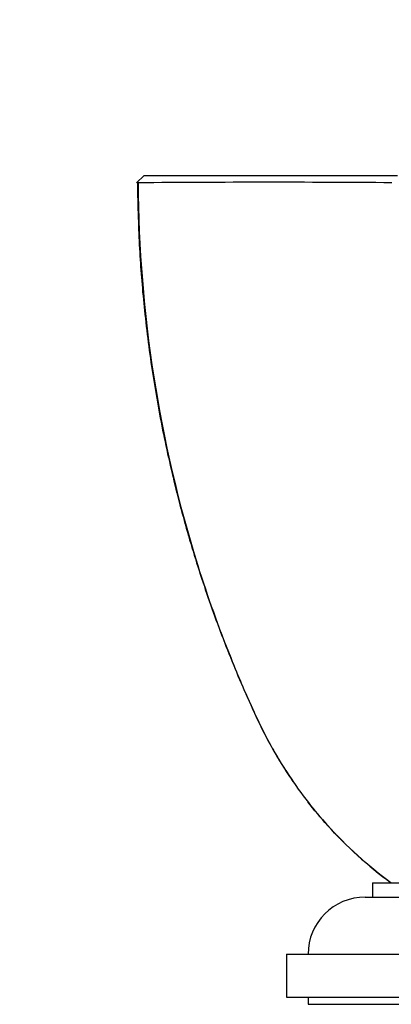
# Paper-space layout 'Layout1' of a CAD drawing. Units: millimetres. Extents: x 0 to 818, y 0 to 1164.
# Drawn here: x 375 to 401, y 800 to 869 of the extents above; entities that cross this region are included whole.
import ezdxf
from ezdxf import colors
from ezdxf.entities.mleader import LeaderData, LeaderLine
from ezdxf.math import Vec2, Vec3

# ---------------------------------------------------------------- set-up
doc = ezdxf.new("R2010")
doc.units = ezdxf.units.MM
doc.layers.add('DV1_Défaut', color=7, linetype='Continuous')
doc.layers.add('Défaut', color=7, linetype='Continuous')

# ---------------------------------------------------------------- blocks, each defined once
blk = doc.blocks.new('_DOT')
at = {"color": 0}
blk.add_line((0, 0), (-1, 0), dxfattribs=at)
at = {"color": 0, "const_width": 0.333}
blk.add_lwpolyline([(-0.1665, 0, 1), (0.1665, 0, 1)], format="xyb", close=True, dxfattribs=at)
blk = doc.blocks.new('SE')
at = {"layer": 'DV1_Défaut', "color": 7, "linetype": 'Continuous'}
for p, q in [((383.51, 857.912), (384.059, 858.413)), ((383.577, 857.973), (383.626, 857.923)), ((400.024, 808.913), (432.024, 808.913)), ((400.024, 808.913), (400.024, 807.913)), ((399.524, 807.913), (432.524, 807.913)), ((394.024, 803.913), (438.024, 803.913)), ((394.024, 803.913), (394.024, 800.913)), ((394.024, 800.913), (438.024, 800.913)), ((395.524, 800.913), (395.524, 800.413)), ((395.524, 800.413), (436.524, 800.413))]:
    blk.add_line(p, q, dxfattribs=at)
for centre, radius, start, end in [((392.672, -292.194), 1150.14, 89.565992, 90.450938), ((399.524, 803.913), 4, 90, 180)]:
    blk.add_arc(centre, radius, start, end, dxfattribs=at)
for points, degree, knots in [([(383.578, 857.973), (383.579, 857.83), (383.586, 856.953), (383.632, 855.255), (383.726, 853.092), (383.869, 851.013), (384.067, 848.912), (384.323, 846.729), (384.641, 844.497), (385.015, 842.268), (385.445, 840.051), (385.93, 837.845), (386.47, 835.649), (387.064, 833.472), (387.712, 831.315), (388.411, 829.18), (389.164, 827.063), (389.969, 824.967), (390.825, 822.899), (391.6, 821.146), (392.294, 819.671), (392.916, 818.491), (393.588, 817.341), (394.185, 816.401), (394.534, 815.912), (394.665, 815.73)], 3, [0, 0, 0, 0, 0.008799, 0.063062, 0.111639, 0.156957, 0.204216, 0.254933, 0.306126, 0.357236, 0.408311, 0.459398, 0.51053, 0.561786, 0.612535, 0.663358, 0.71424, 0.765064, 0.815722, 0.866121, 0.895129, 0.926389, 0.956458, 0.986179, 1, 1, 1, 1]), ([(384.058, 858.414), (386.619, 858.413), (391.235, 858.413), (395.778, 858.413), (401.792, 858.415)], 2, [0, 0, 0, 0.5, 0.5, 1, 1, 1]), ([(383.621, 857.91), (383.651, 853.344), (384.022, 848.803), (385.417, 839.87), (386.438, 835.463), (388.485, 828.945), (389.254, 826.792), (390.53, 823.617), (390.978, 822.565), (391.91, 820.485), (392.393, 819.456), (393.705, 817.09), (394.572, 815.778), (395.545, 814.535)], 3, [0, 0, 0, 0, 0.298589, 0.298589, 0.597178, 0.597178, 0.746473, 0.746473, 0.82112, 0.82112, 0.895767, 0.895767, 1, 1, 1, 1]), ([(401.327, 808.913), (399.71, 810.108), (398.21, 811.47), (396.399, 813.48), (395.942, 814.025), (395.507, 814.584)], 3, [0, 0, 0, 0, 0.735994, 0.735994, 1, 1, 1, 1]), ([(395.545, 814.535), (395.966, 813.997), (396.406, 813.473), (398.201, 811.477), (399.714, 810.106), (401.327, 808.913)], 3, [0, 0, 0, 0, 0.25646, 0.25646, 1, 1, 1, 1])]:
    blk.add_open_spline(points, degree=degree, knots=knots, dxfattribs=at)

psp = doc.layouts.get("Layout1")

# ---------------------------------------------------------------- block references
at = {"layer": 'Défaut'}
psp.add_blockref('SE', (0, 0), dxfattribs=at)

# ---------------------------------------------------------------- leaders
at = {"layer": 'Défaut', "color": 7, "linetype": 'Continuous'}
ml = psp.add_multileader_mtext('Standard', dxfattribs=at)
ml.set_content('{\\pxsm0.9;\\fSolid Edge ISO|b1||i0||c0|p34;\\W1.;04/04/2013\\P}', color=256)
ml.set_leader_properties()
ml.set_arrow_properties(name='DOT')
ml.build(insert=Vec2(0, 0))
ml.multileader.update_dxf_attribs({"leader_type": 0, "dogleg_length": 0, "arrow_head_size": 12})
ctx = ml.context
ctx.base_point, ctx.char_height, ctx.arrow_head_size, ctx.landing_gap_size = Vec3(728.072, 1156.973), 12, 12, 4.2
notes = []
notes.append((ctx, [(0, (0, 0, 0), (0, 0), (1, 0), 1, [])]))
ctx.mtext.insert = Vec3(732.272, 1163.093)
for ctx, leaders in notes:
    for number, flags, end, landing, length, lines in leaders:
        leader = LeaderData()
        leader.index, (leader.has_last_leader_line, leader.has_dogleg_vector, leader.attachment_direction) = number, flags
        leader.last_leader_point, leader.dogleg_vector, leader.dogleg_length = Vec3(end), Vec3(landing), length
        for number, points, colour, breaks in lines:
            line = LeaderLine()
            line.index, line.vertices, line.color, line.breaks = number, Vec3.list(points), colors.encode_raw_color(colour), breaks
            leader.lines.append(line)
        ctx.leaders.append(leader)

doc.saveas('drawing.dxf')
